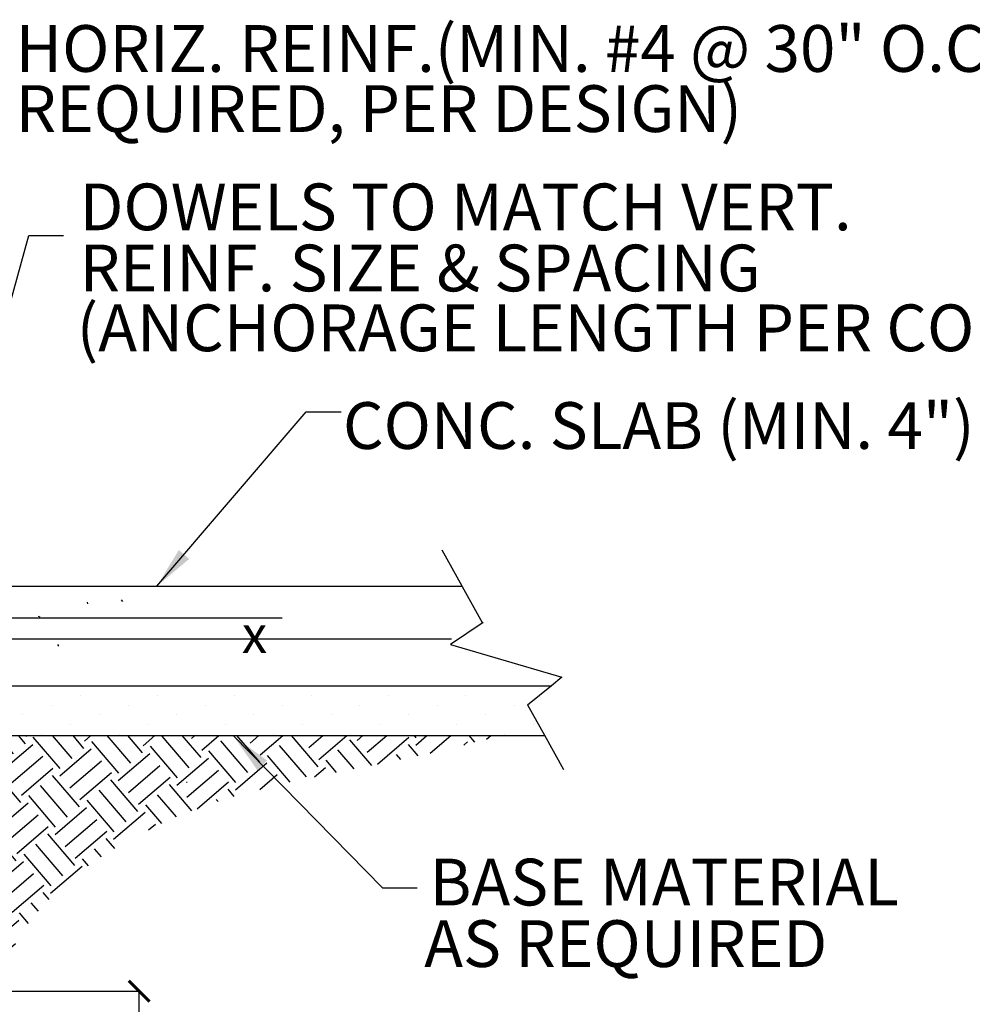
# Model space of a CAD drawing. Extents: x 76.4 to 160.7, y -67.1 to 24.5.
# Drawn here: x 120 to 143, y -43.9 to -20.2 of the extents above; entities that cross this region are included whole.
import ezdxf

# ---------------------------------------------------------------- set-up
doc = ezdxf.new("R2010")
doc.units = 0
doc.header["$LTSCALE"] = 4
doc.header["$MEASUREMENT"] = 0
doc.linetypes.add('DASHED', pattern=[9, 6, -3])
doc.layers.get('0').update_dxf_attribs({"linetype": 'CONTINUOUS'})
doc.layers.get('DEFPOINTS').update_dxf_attribs({"linetype": 'CONTINUOUS'})
doc.layers.add('BORDER', color=14, linetype='CONTINUOUS')
doc.styles.add('ROMAN', font='roman')
doc.styles.add('ROMANS', font='romans')
doc.dimstyles.get("Standard").update_dxf_attribs({"dimtxt": 0.18, "dimasz": 0.18, "dimexe": 0.18, "dimexo": 0.0625, "dimgap": 0.09, "dimtad": 0, "dimtih": 1, "dimtoh": 1, "dimdec": 4, "dimzin": 0, "dimtxsty": 'STANDARD', "dimcen": 0.09, "dimazin": 3, "dimtfac": 1, "dimtdec": 4, "dimtofl": 0, "dimtmove": 0, "dimatfit": 3, "dimtolj": 1, "dimtzin": 0})

# ---------------------------------------------------------------- blocks, each defined once
blk = doc.blocks.new('_ARCHTICK')
at = {"color": 0, "linetype": 'BYBLOCK', "const_width": 0.15}
blk.add_lwpolyline([(-0.5, -0.5), (0.5, 0.5)], dxfattribs=at)
blk = doc.blocks.new('*D11')
at = {"color": 6, "linetype": 'BYBLOCK'}
for p, q in [((117.785, -43.605), (122.9, -43.605)), ((122.9, -50.803), (122.9, -43.605)), ((117.785, -50.803), (122.9, -50.803))]:
    blk.add_line(p, q, dxfattribs=at)
at = {"layer": 'DEFPOINTS', "color": 0, "linetype": 'BYBLOCK'}
for p in [(117.785, -43.605), (122.9, -43.605), (117.785, -50.803)]:
    blk.add_point(p, dxfattribs=at)
at = {"color": 6, "linetype": 'BYBLOCK', "xscale": 0.5, "yscale": 0.5, "zscale": 0.5}
for p, rotation in [((122.9, -43.605), 90), ((122.9, -50.803), 270)]:
    blk.add_blockref('_ARCHTICK', p, dxfattribs=dict(at, rotation=rotation))

msp = doc.modelspace()

# ---------------------------------------------------------------- hatches: boundary and pattern name
at = {"linetype": 'CONTINUOUS'}
h = msp.add_hatch(dxfattribs=at)
h.set_pattern_fill('EARTH', color=13, scale=4, angle=40.5, style=0)
h.set_pattern_definition([(40.5, (80.9413, -265.6187), (0.110958, 1.409854), [1, -1]), (40.5, (80.6978, -265.3336), (0.110958, 1.409854), [1, -1]), (40.5, (80.4542, -265.0484), (0.110958, 1.409854), [1, -1]), (130.5, (80.4681, -264.8722), (-1.409854, 0.110958), [1, -1]), (130.5, (80.7532, -264.6287), (-1.409854, 0.110958), [1, -1]), (130.5, (81.0384, -264.3851), (-1.409854, 0.110958), [1, -1])])
edge = h.paths.add_edge_path()
edge.add_line((101.52253, -33.80107), (94.74732, -33.80107))
edge.add_spline(control_points=[(94.74732, -33.80107), (95.796, -35.44889), (97.98146, -38.94905), (100.24286, -45.64178), (105.22577, -50.08705), (111.15124, -53.06815), (116.58194, -53.0497), (121.24078, -48.84204), (117.99844, -43.23444), (123.65746, -38.84242), (128.15608, -38.33771), (130.89367, -37.63975), (131.57956, -37.45619)], knot_values=[0.49378881, 0.49378881, 0.49378881, 0.49378881, 6.34306051, 12.85754706, 21.3660402, 25.4311005, 32.74018589, 36.21408785, 41.95490177, 47.45260387, 53.8072339, 55.93083868, 55.93083868, 55.93083868, 55.93083868], degree=3, periodic=0)
edge.add_line((131.57956, -37.45619), (118.60923, -37.45619))
edge.add_line((118.60923, -37.45619), (115.98541, -37.45619))
edge.add_line((115.98541, -37.45619), (115.98541, -43.60483))
edge.add_line((115.98541, -43.60483), (117.78511, -43.60483))
edge.add_line((117.78511, -43.60483), (117.78511, -50.80307))
edge.add_line((117.78511, -50.80307), (108.18746, -50.80307))
edge.add_line((108.18746, -50.80307), (108.18746, -43.60483))
edge.add_line((108.18746, -43.60483), (109.98687, -43.60483))
edge.add_line((109.98687, -43.60483), (109.98687, -34.60707))
edge.add_line((109.98687, -34.60707), (109.98687, -33.80107))
edge.add_line((109.98687, -33.80107), (108.23604, -33.80107))
edge.add_line((108.23604, -33.80107), (108.23604, -41.56415))
edge.add_line((108.23604, -41.56415), (105.86175, -41.56415))
edge.add_line((105.86175, -41.56415), (105.86175, -33.80107))
edge.add_line((105.86175, -33.80107), (103.6512, -33.80107))
edge.add_line((103.6512, -33.80107), (103.6512, -43.77282))
edge.add_line((103.6512, -43.77282), (101.52253, -43.77282))
edge.add_line((101.52253, -43.77282), (101.52253, -33.80107))

# ---------------------------------------------------------------- linework, layer by layer
at = {"layer": 'BORDER', "color": 3, "linetype": 'CONTINUOUS'}
for p, q in [((131.16674, -34.74627), (130.19786, -32.99476)), ((115.98538, -33.85704), (130.67458, -33.85704)), ((131.18194, -34.73807), (130.39474, -35.26298)), ((130.39474, -35.26298), (133.07514, -36.05026)), ((133.07514, -36.05026), (132.8241, -36.25587)), ((119.80954, -36.25646), (132.8241, -36.25646)), ((132.8241, -36.25587), (132.25074, -36.72511)), ((132.66586, -37.45616), (132.2589, -36.72042)), ((118.60922, -37.45616), (132.66586, -37.45616)), ((133.12202, -38.28095), (132.66586, -37.45616))]:
    msp.add_line(p, q, dxfattribs=at)
at = {"layer": 'BORDER', "color": 10, "linetype": 'CONTINUOUS'}
for p, q in [((121.66634, -34.28819), (121.65818, -34.24193)), ((122.50426, -34.23021), (122.4773, -34.19154)), ((120.52146, -34.60804), (120.47746, -34.59223)), ((120.96938, -35.30511), (120.94242, -35.26649))]:
    msp.add_line(p, q, dxfattribs=at)
at = {"layer": 'BORDER', "color": 7, "linetype": 'CONTINUOUS'}
msp.add_line((112.72384, -34.62286), (126.34632, -34.62286), dxfattribs=at)
at = {"layer": 'BORDER', "color": 7, "linetype": 'DASHED'}
msp.add_line((130.4229, -35.13175), (115.98538, -35.13175), dxfattribs=at)
at = {"layer": 'BORDER', "color": 11, "linetype": 'CONTINUOUS'}
for p, q in [((120.3281, -36.26349), (120.3281, -36.26349)), ((122.18378, -36.26349), (122.18378, -36.26349)), ((124.03938, -36.26349), (124.03938, -36.26349)), ((125.89538, -36.26349), (125.89538, -36.26349)), ((127.75098, -36.2629), (127.75098, -36.2629)), ((129.60642, -36.26349), (129.60642, -36.26349)), ((131.46266, -36.2629), (131.46266, -36.2629)), ((121.48762, -36.49544), (121.48762, -36.49544)), ((123.34362, -36.49544), (123.34362, -36.49544)), ((125.19954, -36.49544), (125.19954, -36.49544)), ((127.05522, -36.49544), (127.05522, -36.49544)), ((128.9109, -36.49486), (128.9109, -36.49486)), ((130.76658, -36.49486), (130.76658, -36.49486)), ((120.79186, -36.72745), (120.79186, -36.72745)), ((122.64778, -36.72745), (122.64778, -36.72745)), ((124.50346, -36.72745), (124.50346, -36.72745)), ((126.35914, -36.72745), (126.35914, -36.72745)), ((128.21506, -36.72687), (128.21506, -36.72687)), ((130.07018, -36.72745), (130.07018, -36.72745)), ((131.92674, -36.72687), (131.92674, -36.72687)), ((120.09602, -36.95941), (120.09602, -36.95941)), ((121.25562, -37.19137), (121.25562, -37.19137)), ((121.9517, -36.95941), (121.9517, -36.95941)), ((123.11154, -37.19137), (123.11154, -37.19137)), ((123.80738, -36.95941), (123.80738, -36.95941)), ((124.96754, -37.19137), (124.96754, -37.19137)), ((125.6633, -36.95941), (125.6633, -36.95941)), ((126.82322, -37.19137), (126.82322, -37.19137)), ((127.5193, -36.95941), (127.5193, -36.95941)), ((128.67882, -37.19079), (128.67882, -37.19079)), ((129.37498, -36.95883), (129.37498, -36.95883)), ((130.53426, -37.19137), (130.53426, -37.19137)), ((131.23058, -36.95883), (131.23058, -36.95883)), ((132.3905, -37.19079), (132.3905, -37.19079)), ((120.5601, -37.42335), (120.5601, -37.42335)), ((122.41578, -37.42335), (122.41578, -37.42335)), ((124.27146, -37.42335), (124.27146, -37.42335)), ((126.12706, -37.42335), (126.12706, -37.42335)), ((127.98306, -37.42335), (127.98306, -37.42335)), ((129.83898, -37.42276), (129.83898, -37.42276)), ((131.69466, -37.42276), (131.69466, -37.42276)), ((124.0529, -38.58143), (124.04354, -38.58143))]:
    msp.add_line(p, q, dxfattribs=at)

# ---------------------------------------------------------------- texts
at = {"layer": 'BORDER', "color": 6, "linetype": 'CONTINUOUS', "style": 'ROMAN', "oblique": 15}
for s, p in [('HORIZ. REINF.(MIN. #4 @ 30" O.C.', (119.92946, -21.48631)), ('REQUIRED, PER DESIGN)', (119.92946, -22.9334)), ('DOWELS TO MATCH VERT. ', (121.46634, -25.2977)), ('REINF. SIZE & SPACING', (121.46634, -26.76756)), ('(ANCHORAGE LENGTH PER CODE)', (121.39722, -28.20763)), ('CONC. SLAB (MIN. 4")', (127.8067, -30.55875)), ('BASE MATERIAL', (129.89083, -41.54259)), ('AS REQUIRED', (129.76362, -43.02272))]:
    msp.add_text(s, height=1.125, dxfattribs=at).set_placement(p)
at = {"layer": 'BORDER', "color": 7, "linetype": 'CONTINUOUS', "style": 'ROMAN'}
msp.add_text('x', height=0.89978, dxfattribs=at).set_placement((125.37154, -35.46915))

# ---------------------------------------------------------------- dimensions: what is measured, and where the dimension line sits
at = {"linetype": 'CONTINUOUS'}
dim = msp.add_linear_dim(base=(122.89983, -43.60483), p1=(117.78511, -50.80307), p2=(117.78511, -43.60483), angle=90, text=' ', dimstyle='STANDARD', override={"dimscale": 8, "dimtxt": 0.09375, "dimasz": 0.0625, "dimexe": 0, "dimexo": 0, "dimgap": 0.0625, "dimtad": 1, "dimtih": 0, "dimzin": 1, "dimtxsty": 'ROMANS', "dimblk1": 'ARCHTICK', "dimblk2": 'ARCHTICK', "dimsah": 1, "dimcen": 3, "dimclrd": 6, "dimclre": 6, "dimclrt": 256}, dxfattribs=at)
dim.commit()
dim.dimension.update_dxf_attribs({"geometry": '*D11', "text_midpoint": (122.89983, -47.2077), "dimtype": 160})

# ---------------------------------------------------------------- leaders
at = {"color": 6, "linetype": 'CONTINUOUS'}
for points in [[(117.68991, -34.63027), (120.24848, -25.42242), (121.08355, -25.42242)], [(123.32999, -33.85707), (126.92446, -29.66347), (127.75953, -29.66347)], [(125.16205, -37.45619), (128.75652, -41.12074), (129.59159, -41.12074)]]:
    msp.add_leader(points, dimstyle='STANDARD', override={"dimscale": 8, "dimtxt": 6, "dimasz": 0.125, "dimexe": 0, "dimexo": 6, "dimtad": 1, "dimtih": 0, "dimzin": 1, "dimcen": 3, "dimclrd": 6}, dxfattribs=at)

doc.saveas('drawing.dxf')
